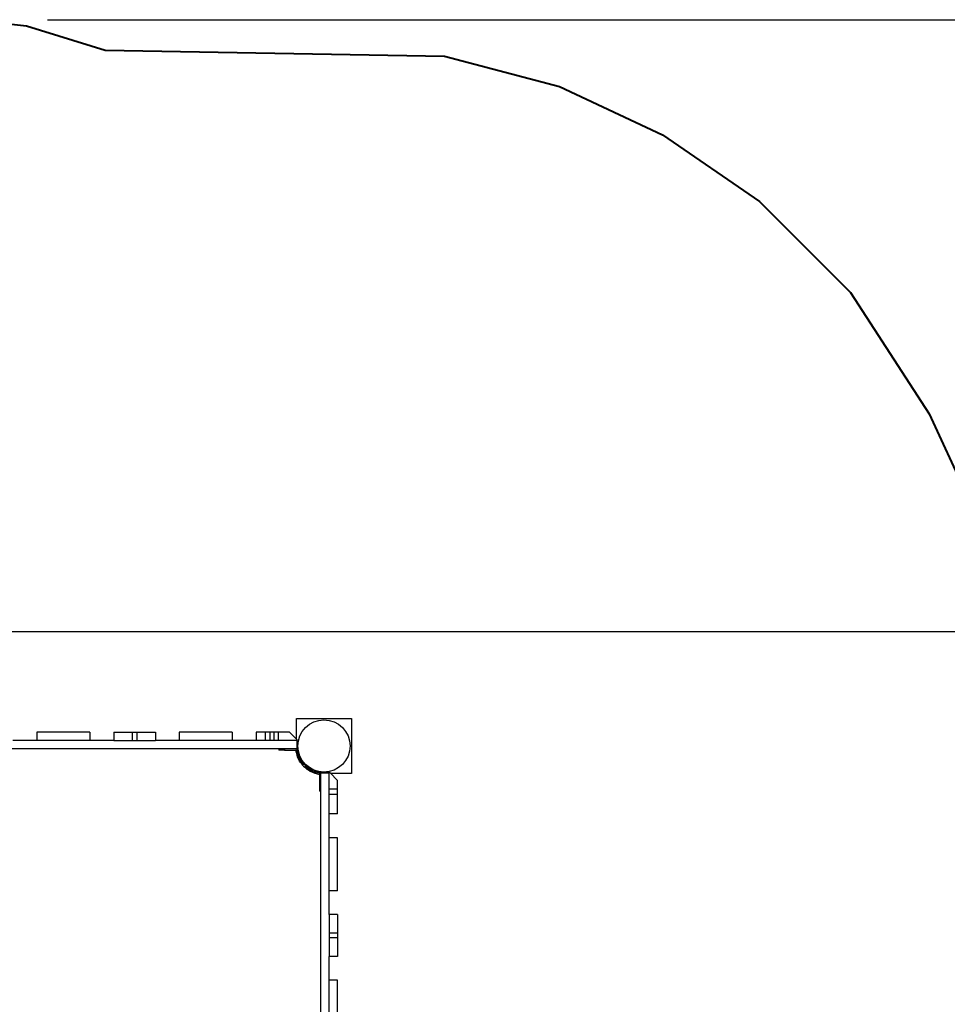
# Model space of a CAD drawing. Units: inches. Extents: x 241 to 361, y 129 to 291.
# Drawn here: x 272 to 297, y 194 to 220 of the extents above; entities that cross this region are included whole.
import ezdxf

# ---------------------------------------------------------------- set-up
doc = ezdxf.new("R2010")
doc.units = ezdxf.units.IN
doc.header["$MEASUREMENT"] = 0
doc.layers.add('Ebene 1', color=7, linetype='Continuous')

msp = doc.modelspace()

# ---------------------------------------------------------------- linework, layer by layer
at = {"layer": 'Ebene 1', "color": 179, "lineweight": 40, "true_color": 0x1a171b}
for points in [[(271.086, 220.128), (272.525, 219.968)], [(272.525, 219.968), (274.605, 219.328)], [(274.605, 219.328), (283.56, 219.169)], [(283.56, 219.169), (286.599, 218.369)], [(286.599, 218.369), (289.318, 217.089)], [(289.318, 217.089), (291.876, 215.329)], [(291.876, 215.329), (294.275, 212.93)], [(294.275, 212.93), (296.354, 209.731)], [(296.354, 209.731), (297.314, 207.651)]]:
    msp.add_lwpolyline(points, dxfattribs=at)
at = {"layer": 'Ebene 1', "color": 179, "lineweight": 25, "true_color": 0x1a171b}
for points in [[(273.086, 220.128), (352.711, 220.128)], [(263.631, 203.988), (344.219, 203.988)], [(279.655, 201.143), (279.655, 201.693)], [(279.655, 201.693), (281.105, 201.693)], [(281.105, 201.693), (281.105, 200.243)], [(274.2, 201.328), (272.8, 201.328)], [(272.8, 201.328), (272.8, 201.108)], [(274.2, 201.328), (274.2, 201.108)], [(274.83, 201.328), (275.32, 201.328)], [(274.83, 201.328), (274.83, 201.108)], [(275.32, 201.328), (275.38, 201.328), (275.439, 201.328)], [(275.32, 201.328), (275.32, 201.108)], [(275.439, 201.328), (275.93, 201.328)], [(275.439, 201.328), (275.439, 201.108)], [(275.93, 201.328), (275.93, 201.108)], [(276.56, 201.328), (276.56, 201.108)], [(277.96, 201.328), (276.56, 201.328)], [(277.96, 201.328), (277.96, 201.108)], [(278.827, 201.328), (278.59, 201.328)], [(278.59, 201.328), (278.59, 201.108)], [(278.951, 201.328), (278.89, 201.328), (278.827, 201.328)], [(278.827, 201.328), (278.827, 201.108)], [(279.053, 201.328), (278.951, 201.328)], [(278.951, 201.328), (278.951, 201.108)], [(279.168, 201.328), (279.115, 201.328), (279.053, 201.328)], [(279.053, 201.328), (279.053, 201.108)], [(279.47, 201.328), (279.168, 201.328)], [(279.168, 201.328), (279.168, 201.108)], [(279.67, 201.128), (279.47, 201.328)], [(272.8, 201.108), (272.17, 201.108)], [(274.2, 201.108), (272.8, 201.108)], [(274.83, 201.108), (274.2, 201.108)], [(274.83, 201.108), (275.32, 201.108)], [(275.32, 201.108), (275.38, 201.108), (275.439, 201.108)], [(275.439, 201.108), (275.93, 201.108)], [(276.56, 201.108), (275.93, 201.108)], [(277.96, 201.108), (276.56, 201.108)], [(278.59, 201.108), (277.96, 201.108)], [(278.827, 201.108), (278.59, 201.108)], [(278.951, 201.108), (278.89, 201.108), (278.827, 201.108)], [(279.053, 201.108), (278.951, 201.108)], [(279.168, 201.108), (279.115, 201.108), (279.053, 201.108)], [(279.302, 201.108), (279.168, 201.108)], [(279.67, 201.108), (279.302, 201.108)], [(279.67, 201.108), (279.67, 201.128)], [(279.67, 200.888), (279.67, 201.108)], [(279.67, 200.888), (271.09, 200.888)], [(279.19, 200.888), (279.19, 200.858)], [(279.34, 200.858), (279.234, 200.858), (279.19, 200.858)], [(279.34, 200.888), (279.34, 200.858)], [(279.34, 200.858), (279.632, 200.858)], [(279.661, 200.836), (279.673, 200.788)], [(279.703, 200.795), (279.69, 200.844)], [(279.707, 200.673), (279.695, 200.665)], [(279.803, 200.497), (279.749, 200.581), (279.695, 200.665)], [(279.754, 200.601), (279.721, 200.653), (279.707, 200.673)], [(279.714, 200.636), (279.713, 200.599)], [(279.751, 200.541), (279.732, 200.57), (279.713, 200.599)], [(279.727, 200.721), (279.732, 200.722), (279.735, 200.723)], [(279.736, 200.631), (279.734, 200.631)], [(279.751, 200.541), (279.784, 200.526)], [(279.787, 200.605), (279.761, 200.589)], [(279.859, 200.469), (279.858, 200.47), (279.856, 200.472), (279.855, 200.474), (279.853, 200.476), (279.85, 200.478), (279.847, 200.481), (279.844, 200.484), (279.84, 200.488), (279.836, 200.492), (279.832, 200.497), (279.828, 200.502), (279.827, 200.503), (279.826, 200.504), (279.825, 200.505), (279.825, 200.505), (279.824, 200.506), (279.824, 200.507), (279.823, 200.507), (279.822, 200.508), (279.822, 200.509), (279.821, 200.509), (279.82, 200.51), (279.82, 200.511), (279.819, 200.512), (279.818, 200.512), (279.818, 200.513), (279.817, 200.514), (279.816, 200.515), (279.815, 200.516), (279.815, 200.517), (279.814, 200.518), (279.813, 200.518), (279.813, 200.519), (279.812, 200.52), (279.811, 200.521), (279.811, 200.522), (279.81, 200.522), (279.809, 200.524), (279.809, 200.524), (279.808, 200.525), (279.807, 200.526), (279.806, 200.527), (279.806, 200.528), (279.805, 200.529), (279.804, 200.53), (279.804, 200.531), (279.803, 200.531), (279.802, 200.532), (279.802, 200.533), (279.801, 200.534), (279.8, 200.535), (279.799, 200.536), (279.798, 200.537), (279.798, 200.538), (279.797, 200.539), (279.796, 200.54), (279.795, 200.541), (279.795, 200.542), (279.794, 200.543), (279.793, 200.544), (279.793, 200.545), (279.792, 200.546), (279.791, 200.547), (279.79, 200.548), (279.789, 200.549), (279.789, 200.55), (279.788, 200.551), (279.787, 200.552), (279.787, 200.553), (279.786, 200.554), (279.785, 200.555), (279.784, 200.556), (279.783, 200.557), (279.783, 200.558), (279.782, 200.559), (279.781, 200.56), (279.781, 200.561), (279.78, 200.562), (279.779, 200.563), (279.778, 200.564), (279.777, 200.565), (279.777, 200.566), (279.776, 200.567), (279.775, 200.568), (279.775, 200.569), (279.774, 200.57), (279.773, 200.571), (279.772, 200.572), (279.771, 200.574), (279.771, 200.575), (279.77, 200.576), (279.769, 200.577), (279.769, 200.578), (279.768, 200.579), (279.767, 200.58), (279.767, 200.581), (279.766, 200.582), (279.765, 200.583), (279.764, 200.584), (279.764, 200.586), (279.763, 200.587), (279.762, 200.588), (279.761, 200.589)], [(279.816, 200.505), (279.801, 200.528), (279.764, 200.585)], [(279.771, 200.643), (279.766, 200.64)], [(279.88, 200.491), (279.879, 200.491), (279.878, 200.493), (279.875, 200.495), (279.872, 200.499), (279.862, 200.509), (279.85, 200.522), (279.835, 200.539), (279.819, 200.559), (279.811, 200.57), (279.803, 200.581), (279.795, 200.593), (279.787, 200.605)], [(279.803, 200.497), (279.816, 200.505)], [(279.859, 200.469), (279.869, 200.48), (279.88, 200.491)], [(279.903, 200.468), (279.892, 200.458), (279.881, 200.447)], [(280.001, 200.35), (280, 200.35), (280, 200.35), (279.999, 200.351), (279.998, 200.351), (279.998, 200.352), (279.997, 200.352), (279.997, 200.352), (279.996, 200.353), (279.995, 200.353), (279.995, 200.354), (279.994, 200.354), (279.994, 200.354), (279.993, 200.355), (279.993, 200.355), (279.992, 200.355), (279.992, 200.356), (279.991, 200.356), (279.99, 200.356), (279.99, 200.357), (279.99, 200.357), (279.989, 200.358), (279.988, 200.358), (279.988, 200.358), (279.987, 200.359), (279.987, 200.359), (279.986, 200.36), (279.985, 200.36), (279.985, 200.36), (279.984, 200.361), (279.984, 200.361), (279.983, 200.362), (279.983, 200.362), (279.982, 200.362), (279.981, 200.363), (279.981, 200.363), (279.98, 200.363), (279.98, 200.364), (279.979, 200.364), (279.979, 200.364), (279.978, 200.365), (279.978, 200.365), (279.977, 200.366), (279.977, 200.366), (279.976, 200.367), (279.975, 200.367), (279.975, 200.367), (279.974, 200.367), (279.974, 200.368), (279.973, 200.368), (279.973, 200.369), (279.972, 200.369), (279.972, 200.37), (279.971, 200.37), (279.971, 200.371), (279.97, 200.371), (279.969, 200.371), (279.969, 200.372), (279.968, 200.372), (279.968, 200.372), (279.967, 200.373), (279.967, 200.373), (279.966, 200.374), (279.966, 200.374), (279.965, 200.374), (279.965, 200.375), (279.964, 200.375), (279.964, 200.375), (279.963, 200.376), (279.963, 200.376), (279.962, 200.376), (279.962, 200.377), (279.961, 200.377), (279.961, 200.378), (279.96, 200.378), (279.959, 200.378), (279.959, 200.379), (279.958, 200.379), (279.958, 200.38), (279.957, 200.38), (279.957, 200.38), (279.956, 200.381), (279.956, 200.381), (279.955, 200.382), (279.955, 200.382), (279.954, 200.382), (279.954, 200.383), (279.953, 200.383), (279.953, 200.383), (279.952, 200.384), (279.952, 200.384), (279.951, 200.385), (279.951, 200.385), (279.95, 200.386), (279.95, 200.386), (279.949, 200.386), (279.949, 200.387), (279.948, 200.387), (279.948, 200.387), (279.948, 200.388), (279.947, 200.388), (279.946, 200.388), (279.946, 200.389), (279.946, 200.389), (279.945, 200.39), (279.944, 200.39), (279.944, 200.391), (279.944, 200.391), (279.943, 200.391), (279.943, 200.392), (279.942, 200.392), (279.942, 200.392), (279.941, 200.393), (279.941, 200.393), (279.94, 200.393), (279.94, 200.394), (279.94, 200.394), (279.939, 200.395), (279.938, 200.395), (279.938, 200.395), (279.937, 200.396), (279.937, 200.396), (279.937, 200.397), (279.936, 200.397), (279.936, 200.397), (279.935, 200.398), (279.935, 200.398), (279.934, 200.398), (279.934, 200.399), (279.933, 200.399), (279.933, 200.399), (279.932, 200.4), (279.932, 200.4), (279.932, 200.401), (279.931, 200.401), (279.931, 200.401), (279.93, 200.402), (279.93, 200.402), (279.93, 200.403), (279.929, 200.403), (279.928, 200.403), (279.928, 200.404), (279.928, 200.404), (279.927, 200.404), (279.927, 200.405), (279.926, 200.405), (279.926, 200.405), (279.926, 200.406), (279.925, 200.406), (279.925, 200.406), (279.924, 200.407), (279.924, 200.407), (279.923, 200.407), (279.923, 200.408), (279.923, 200.408), (279.922, 200.408), (279.922, 200.409), (279.921, 200.409), (279.921, 200.409), (279.921, 200.41), (279.92, 200.41), (279.92, 200.41), (279.92, 200.411), (279.919, 200.411), (279.919, 200.412), (279.919, 200.412), (279.918, 200.412), (279.918, 200.412), (279.917, 200.413), (279.917, 200.413), (279.916, 200.414), (279.916, 200.414), (279.916, 200.414), (279.915, 200.414), (279.915, 200.415), (279.915, 200.415), (279.914, 200.416), (279.914, 200.416), (279.914, 200.416), (279.913, 200.416), (279.913, 200.417), (279.913, 200.417), (279.912, 200.417), (279.912, 200.418), (279.912, 200.418), (279.911, 200.418), (279.911, 200.419), (279.91, 200.419), (279.91, 200.419), (279.91, 200.419), (279.909, 200.42), (279.909, 200.42), (279.909, 200.42), (279.908, 200.421), (279.908, 200.421), (279.908, 200.421), (279.907, 200.422), (279.907, 200.422), (279.907, 200.422), (279.907, 200.423), (279.906, 200.423), (279.906, 200.423), (279.906, 200.423), (279.905, 200.424), (279.905, 200.424), (279.905, 200.424), (279.904, 200.424), (279.904, 200.425), (279.904, 200.425), (279.904, 200.425), (279.903, 200.426), (279.903, 200.426), (279.902, 200.426), (279.902, 200.426), (279.902, 200.427), (279.902, 200.427), (279.901, 200.427), (279.901, 200.428), (279.901, 200.428), (279.901, 200.428), (279.9, 200.428), (279.9, 200.429), (279.9, 200.429), (279.9, 200.429), (279.899, 200.429), (279.899, 200.43), (279.899, 200.43), (279.899, 200.43), (279.898, 200.43), (279.898, 200.431), (279.897, 200.431), (279.897, 200.432), (279.896, 200.432), (279.896, 200.433), (279.896, 200.433), (279.895, 200.433), (279.895, 200.434), (279.894, 200.434), (279.894, 200.435), (279.893, 200.435), (279.893, 200.435), (279.892, 200.436), (279.892, 200.436), (279.891, 200.437), (279.891, 200.437), (279.891, 200.437), (279.89, 200.438), (279.89, 200.438), (279.89, 200.438), (279.889, 200.439), (279.889, 200.439), (279.889, 200.439), (279.888, 200.44), (279.888, 200.44), (279.887, 200.441), (279.887, 200.441), (279.887, 200.442), (279.887, 200.442), (279.886, 200.442), (279.886, 200.442), (279.886, 200.443), (279.885, 200.443), (279.885, 200.443), (279.885, 200.443), (279.884, 200.444), (279.884, 200.444), (279.884, 200.444), (279.884, 200.445), (279.883, 200.445), (279.883, 200.445), (279.883, 200.446), (279.882, 200.446), (279.882, 200.446), (279.882, 200.446), (279.881, 200.447), (279.881, 200.447)], [(280.017, 200.375), (280.005, 200.383), (279.993, 200.391), (279.982, 200.399), (279.971, 200.407), (279.951, 200.424), (279.934, 200.438), (279.92, 200.45), (279.91, 200.46), (279.907, 200.464), (279.905, 200.466), (279.903, 200.467), (279.903, 200.468)], [(279.917, 200.404), (279.909, 200.392)], [(280.077, 200.283), (279.993, 200.337), (279.909, 200.392)], [(279.997, 200.352), (279.94, 200.389), (279.917, 200.404)], [(279.938, 200.373), (279.952, 200.34)], [(280.011, 200.302), (279.982, 200.32), (279.952, 200.34)], [(279.986, 200.402), (279.978, 200.388)], [(280.017, 200.375), (280.001, 200.35)], [(280.011, 200.302), (280.047, 200.302)], [(280.085, 200.296), (280.064, 200.309), (280.013, 200.342)], [(280.043, 200.323), (280.043, 200.325)], [(280.051, 200.354), (280.055, 200.36)], [(280.077, 200.283), (280.085, 200.296)], [(280.132, 200.316), (280.134, 200.32), (280.135, 200.323)], [(280.207, 200.291), (280.256, 200.278)], [(280.3, 200.279), (280.52, 200.279)], [(280.3, 200.279), (280.3, 200.258)], [(280.52, 200.279), (280.52, 200.258)], [(280.248, 200.249), (280.199, 200.262)], [(280.27, 199.928), (280.27, 200.22)], [(280.3, 191.678), (280.3, 200.258)], [(280.3, 200.258), (280.52, 200.258)], [(280.52, 199.89), (280.52, 200.258)], [(280.54, 200.258), (280.52, 200.258)], [(280.74, 200.058), (280.54, 200.258)], [(281.105, 200.243), (280.555, 200.243)], [(280.74, 199.827), (280.74, 200.058)], [(280.27, 199.778), (280.27, 199.822), (280.27, 199.928)], [(280.27, 199.928), (280.3, 199.928)], [(280.27, 199.778), (280.3, 199.778)], [(280.52, 199.827), (280.52, 199.89)], [(280.52, 199.69), (280.52, 199.765), (280.52, 199.827)], [(280.74, 199.827), (280.52, 199.827)], [(280.74, 199.69), (280.74, 199.765), (280.74, 199.827)], [(280.52, 199.178), (280.52, 199.69)], [(280.74, 199.69), (280.52, 199.69)], [(280.74, 199.178), (280.74, 199.69)], [(280.52, 198.548), (280.52, 199.178)], [(280.74, 199.178), (280.52, 199.178)], [(280.52, 197.148), (280.52, 198.548)], [(280.74, 198.548), (280.52, 198.548)], [(280.74, 197.148), (280.74, 198.548)], [(280.52, 196.518), (280.52, 197.148)], [(280.74, 197.148), (280.52, 197.148)], [(280.52, 196.518), (280.52, 196.028)], [(280.74, 196.518), (280.52, 196.518)], [(280.74, 196.518), (280.74, 196.028)], [(280.52, 196.028), (280.52, 195.968), (280.52, 195.909)], [(280.74, 196.028), (280.52, 196.028)], [(280.52, 195.909), (280.52, 195.418)], [(280.74, 195.909), (280.52, 195.909)], [(280.74, 196.028), (280.74, 195.968), (280.74, 195.909)], [(280.74, 195.909), (280.74, 195.418)], [(280.52, 194.788), (280.52, 195.418)], [(280.74, 195.418), (280.52, 195.418)], [(280.52, 193.388), (280.52, 194.788)], [(280.74, 194.788), (280.52, 194.788)], [(280.74, 193.388), (280.74, 194.788)]]:
    msp.add_lwpolyline(points, dxfattribs=at)
msp.add_open_spline([(281.07, 200.968), (281.07, 201.349), (280.761, 201.658), (280.38, 201.658), (279.999, 201.658), (279.69, 201.349), (279.69, 200.968), (279.69, 200.587), (279.999, 200.279), (280.38, 200.279), (280.759, 200.279), (281.07, 200.589), (281.07, 200.968), (281.07, 200.968), (281.07, 200.968), (281.07, 200.968)], degree=3, knots=[0, 0, 0, 0, 1, 1, 1, 2, 2, 2, 3, 3, 3, 4, 4, 4, 5, 5, 5, 5], dxfattribs=at)
for points in [[(279.629, 200.858), (279.642, 200.77), (279.671, 200.685), (279.713, 200.606)], [(279.69, 200.844), (279.682, 200.87), (279.659, 200.888), (279.632, 200.888)], [(279.661, 200.836), (279.657, 200.849), (279.645, 200.858), (279.632, 200.858)], [(279.672, 200.929), (279.672, 200.932), (279.671, 200.935), (279.67, 200.938)], [(279.672, 200.929), (279.674, 200.908), (279.676, 200.887), (279.679, 200.865)], [(279.703, 200.795), (279.721, 200.728), (279.749, 200.664), (279.787, 200.605)], [(279.673, 200.788), (279.692, 200.717), (279.722, 200.65), (279.761, 200.589)], [(279.732, 200.732), (279.728, 200.736), (279.724, 200.739), (279.72, 200.741)], [(279.747, 200.55), (279.804, 200.465), (279.876, 200.392), (279.962, 200.335)], [(279.798, 200.563), (279.846, 200.495), (279.906, 200.435), (279.975, 200.387)], [(280.001, 200.35), (280.062, 200.311), (280.129, 200.281), (280.199, 200.262)], [(280.017, 200.375), (280.076, 200.337), (280.14, 200.309), (280.207, 200.291)], [(280.018, 200.302), (280.096, 200.259), (280.182, 200.231), (280.27, 200.218)], [(280.153, 200.308), (280.151, 200.313), (280.148, 200.317), (280.143, 200.32)], [(280.3, 200.22), (280.3, 200.247), (280.282, 200.271), (280.256, 200.278)], [(280.27, 200.22), (280.27, 200.233), (280.261, 200.245), (280.248, 200.249)], [(280.277, 200.267), (280.285, 200.266), (280.292, 200.265), (280.3, 200.264)]]:
    msp.add_open_spline(points, degree=3, dxfattribs=at)

doc.saveas('drawing.dxf')
